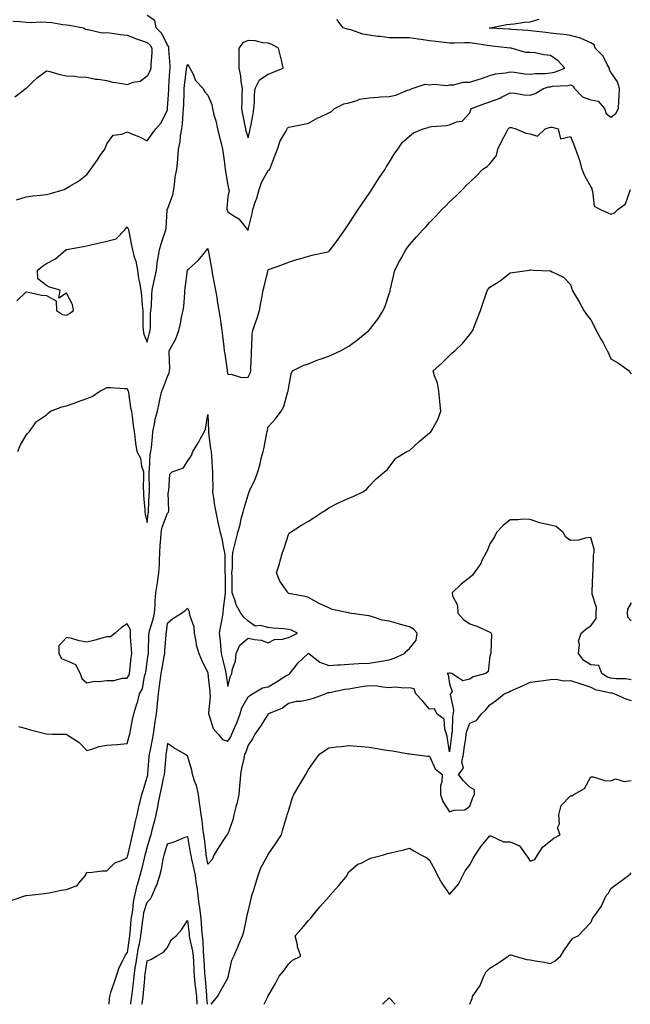
# Model space of a CAD drawing. Units: inches. Extents: x 944723 to 947363, y 7247738 to 7250378.
# Drawn here: x 945905 to 946208, y 7247738 to 7248226 of the extents above; entities that cross this region are included whole.
import ezdxf

# ---------------------------------------------------------------- set-up
doc = ezdxf.new("R2010")
doc.units = ezdxf.units.IN
doc.header["$MEASUREMENT"] = 0
doc.layers.add('Contour_94477247', color=7, linetype='Continuous', true_color=0x0c5170)

msp = doc.modelspace()

# ---------------------------------------------------------------- linework, layer by layer
at = {"layer": 'Contour_94477247'}
for points in [[(945903.2, 7248136.77, 3218), (945908.05, 7248138.22, 3218), (945911.3, 7248138.67, 3218), (945915.19, 7248139.06, 3218), (945918.05, 7248139.42, 3218), (945920.1, 7248139.87, 3218), (945926.84, 7248141.92, 3218), (945927.65, 7248142.32, 3218), (945928.05, 7248142.53, 3218), (945929.62, 7248143.49, 3218), (945934.01, 7248145.96, 3218), (945938.05, 7248149.21, 3218), (945939.21, 7248150.76, 3218), (945940.07, 7248151.92, 3218), (945943.37, 7248156.6, 3218), (945944.76, 7248158.63, 3218), (945947.01, 7248161.92, 3218), (945947.32, 7248162.65, 3218), (945948.05, 7248164.48, 3218), (945951.17, 7248168.8, 3218), (945955.4, 7248169.27, 3218), (945958.05, 7248170.39, 3218), (945960.71, 7248169.26, 3218), (945964.15, 7248168.02, 3218), (945968.05, 7248165.98, 3218), (945970.51, 7248169.46, 3218), (945972.39, 7248171.92, 3218), (945975.04, 7248174.93, 3218), (945978.05, 7248181.34, 3218), (945978.13, 7248181.84, 3218), (945978.14, 7248181.92, 3218), (945978.15, 7248182.02, 3218), (945978.7, 7248191.27, 3218), (945978.73, 7248191.92, 3218), (945978.79, 7248192.66, 3218), (945979.26, 7248200.71, 3218), (945979.38, 7248201.92, 3218), (945979.49, 7248203.36, 3218), (945978.73, 7248211.24, 3218), (945978.81, 7248211.92, 3218), (945978.75, 7248212.62, 3218), (945978.05, 7248213.31, 3218), (945975.27, 7248219.14, 3218), (945972.46, 7248221.92, 3218), (945971.78, 7248225.65, 3218), (945968.05, 7248228.15, 3218)], [(945903.85, 7248011.92, 3216), (945904.97, 7248015, 3216), (945908.05, 7248020.14, 3216), (945908.87, 7248021.1, 3216), (945909.61, 7248021.92, 3216), (945913.17, 7248026.8, 3216), (945918.05, 7248030.17, 3216), (945918.96, 7248031.01, 3216), (945920.1, 7248031.92, 3216), (945925.76, 7248034.21, 3216), (945928.05, 7248034.66, 3216), (945932.32, 7248036.19, 3216), (945933.41, 7248036.56, 3216), (945938.05, 7248038.29, 3216), (945940.77, 7248039.2, 3216), (945944.63, 7248041.92, 3216), (945946.89, 7248043.08, 3216), (945948.05, 7248043.71, 3216), (945949.83, 7248043.7, 3216), (945956.78, 7248043.19, 3216), (945958.05, 7248043.19, 3216), (945958.43, 7248042.3, 3216), (945958.63, 7248041.92, 3216), (945958.77, 7248041.2, 3216), (945959.84, 7248033.71, 3216), (945960.25, 7248031.92, 3216), (945960.61, 7248029.36, 3216), (945961.03, 7248024.9, 3216), (945961.51, 7248021.92, 3216), (945962.08, 7248017.89, 3216), (945962.22, 7248016.09, 3216), (945962.9, 7248011.92, 3216), (945964.75, 7248008.62, 3216), (945965.28, 7248004.69, 3216), (945966.17, 7248001.92, 3216), (945966.26, 7248000.13, 3216), (945966.08, 7247993.89, 3216), (945966.17, 7247991.92, 3216), (945966.27, 7247990.14, 3216), (945966.87, 7247983.1, 3216), (945966.94, 7247981.92, 3216), (945967, 7247980.87, 3216), (945968.05, 7247976.78, 3216), (945968.55, 7247981.42, 3216), (945968.68, 7247981.92, 3216), (945968.69, 7247982.56, 3216), (945969.09, 7247990.88, 3216), (945969.12, 7247991.92, 3216), (945969.11, 7247992.98, 3216), (945968.99, 7248000.98, 3216), (945968.98, 7248001.92, 3216), (945969.16, 7248003.03, 3216), (945969.59, 7248010.38, 3216), (945969.92, 7248011.92, 3216), (945970.14, 7248014.01, 3216), (945970.64, 7248019.33, 3216), (945970.92, 7248021.92, 3216), (945971.74, 7248025.61, 3216), (945972.01, 7248027.96, 3216), (945973.18, 7248031.92, 3216), (945974.01, 7248035.96, 3216), (945974.51, 7248038.38, 3216), (945975.23, 7248041.92, 3216), (945976.06, 7248043.91, 3216), (945978.05, 7248049.11, 3216), (945978.96, 7248051.01, 3216), (945979.18, 7248051.92, 3216), (945979.29, 7248053.16, 3216), (945978.9, 7248061.07, 3216), (945978.99, 7248061.92, 3216), (945979.9, 7248063.77, 3216), (945982.17, 7248067.8, 3216), (945983.68, 7248071.92, 3216), (945984.54, 7248075.43, 3216), (945985.3, 7248079.17, 3216), (945985.93, 7248081.92, 3216), (945986.16, 7248083.81, 3216), (945986.63, 7248090.5, 3216), (945986.79, 7248091.92, 3216), (945986.95, 7248093.02, 3216), (945988.02, 7248101.89, 3216), (945988.02, 7248101.92, 3216), (945988.03, 7248101.94, 3216), (945988.05, 7248102.02, 3216), (945988.83, 7248102.7, 3216), (945993.38, 7248106.59, 3216), (945995.8, 7248109.67, 3216), (945997.64, 7248111.92, 3216), (945997.78, 7248112.19, 3216), (945998.05, 7248112.54, 3216), (945998.17, 7248112.04, 3216), (945998.18, 7248111.92, 3216), (945998.21, 7248111.76, 3216), (945999.83, 7248103.7, 3216), (946000.08, 7248101.92, 3216), (946000.49, 7248099.48, 3216), (946001.32, 7248095.19, 3216), (946001.85, 7248091.92, 3216), (946002.69, 7248087.28, 3216), (946002.82, 7248086.69, 3216), (946003.62, 7248081.92, 3216), (946004.21, 7248078.08, 3216), (946004.55, 7248075.42, 3216), (946005.08, 7248071.92, 3216), (946005.43, 7248069.3, 3216), (946006.03, 7248063.94, 3216), (946006.29, 7248061.92, 3216), (946006.47, 7248060.34, 3216), (946007.69, 7248052.28, 3216), (946007.73, 7248051.92, 3216), (946007.78, 7248051.65, 3216), (946008.05, 7248050.21, 3216), (946009.64, 7248050.33, 3216), (946014.8, 7248048.67, 3216), (946018.05, 7248048.78, 3216), (946019.12, 7248050.85, 3216), (946019.44, 7248051.92, 3216), (946019.48, 7248053.35, 3216), (946019.74, 7248060.23, 3216), (946019.78, 7248061.92, 3216), (946020.02, 7248063.89, 3216), (946020.05, 7248069.92, 3216), (946020.37, 7248071.92, 3216), (946021.61, 7248075.48, 3216), (946022.43, 7248077.54, 3216), (946023.73, 7248081.92, 3216), (946024.34, 7248085.63, 3216), (946025.05, 7248088.92, 3216), (946025.59, 7248091.92, 3216), (946026.13, 7248093.84, 3216), (946028, 7248101.87, 3216), (946028.01, 7248101.92, 3216), (946028.02, 7248101.95, 3216), (946028.05, 7248102.07, 3216), (946028.28, 7248102.15, 3216), (946035.29, 7248104.68, 3216), (946038.05, 7248105.83, 3216), (946042.67, 7248107.3, 3216), (946043.67, 7248107.55, 3216), (946048.05, 7248108.8, 3216), (946050.49, 7248109.48, 3216), (946056.97, 7248110.84, 3216), (946058.05, 7248111.1, 3216), (946058.44, 7248111.53, 3216), (946058.73, 7248111.92, 3216), (946061.09, 7248114.96, 3216), (946062.82, 7248117.15, 3216), (946066.09, 7248121.92, 3216), (946068.05, 7248124.89, 3216), (946070.83, 7248129.14, 3216), (946072.69, 7248131.92, 3216), (946074.85, 7248135.12, 3216), (946078.05, 7248139.86, 3216), (946078.88, 7248141.09, 3216), (946079.45, 7248141.92, 3216), (946081.99, 7248145.86, 3216), (946082.82, 7248147.15, 3216), (946086.08, 7248151.92, 3216), (946086.79, 7248153.18, 3216), (946088.05, 7248155.19, 3216), (946090.57, 7248159.4, 3216), (946092.32, 7248161.92, 3216), (946094.73, 7248165.24, 3216), (946098.05, 7248168.35, 3216), (946100.09, 7248169.88, 3216), (946104.83, 7248171.92, 3216), (946107.39, 7248172.58, 3216), (946108.05, 7248172.89, 3216), (946109.2, 7248173.07, 3216), (946116.34, 7248173.63, 3216), (946118.05, 7248173.97, 3216), (946121.49, 7248175.36, 3216), (946124.27, 7248175.7, 3216), (946128.05, 7248179.88, 3216), (946128.51, 7248181.46, 3216), (946128.83, 7248181.92, 3216), (946135.44, 7248184.53, 3216), (946138.05, 7248185.34, 3216), (946142.85, 7248187.12, 3216), (946143.75, 7248187.62, 3216), (946148.05, 7248189.71, 3216), (946150.43, 7248189.54, 3216), (946154.96, 7248188.83, 3216), (946158.05, 7248188.64, 3216), (946160.53, 7248189.44, 3216), (946164.61, 7248191.92, 3216), (946167.27, 7248192.7, 3216), (946168.05, 7248192.8, 3216), (946169.12, 7248192.99, 3216), (946176.6, 7248193.37, 3216), (946178.05, 7248193.74, 3216), (946179.22, 7248193.09, 3216), (946179.99, 7248191.92, 3216), (946183.85, 7248187.72, 3216), (946188.05, 7248186.27, 3216), (946191.74, 7248185.61, 3216), (946194.76, 7248181.92, 3216), (946195.62, 7248179.49, 3216), (946198.05, 7248177.63, 3216), (946200.39, 7248179.58, 3216), (946201.75, 7248181.92, 3216), (946201.91, 7248185.78, 3216), (946202.1, 7248187.87, 3216), (946202.24, 7248191.92, 3216), (946201.28, 7248195.15, 3216), (946198.05, 7248200.05, 3216), (946197.34, 7248201.21, 3216), (946197.27, 7248201.92, 3216), (946196.16, 7248203.81, 3216), (946194.13, 7248208, 3216), (946190.26, 7248211.92, 3216), (946189.68, 7248213.55, 3216), (946188.05, 7248214.61, 3216), (946183.28, 7248216.69, 3216), (946182.98, 7248216.85, 3216), (946178.05, 7248218.19, 3216), (946174.88, 7248218.75, 3216), (946171.03, 7248218.94, 3216), (946168.05, 7248219.37, 3216), (946165.75, 7248219.62, 3216), (946159.57, 7248220.4, 3216), (946158.05, 7248220.56, 3216), (946156.79, 7248220.66, 3216), (946148.75, 7248221.22, 3216), (946148.05, 7248221.27, 3216), (946147.45, 7248221.32, 3216), (946138.08, 7248221.89, 3216), (946138.05, 7248221.89, 3216), (946138.03, 7248221.9, 3216), (946137.86, 7248221.92, 3216), (946137.98, 7248221.99, 3216), (946138.05, 7248222.01, 3216), (946138.16, 7248222.03, 3216), (946146.38, 7248223.59, 3216), (946148.05, 7248223.84, 3216), (946150.05, 7248223.92, 3216), (946155.16, 7248224.81, 3216), (946158.05, 7248224.9, 3216), (946162.47, 7248226.34, 3216)], [(945901.36, 7248225.23, 3219), (945904.9, 7248225.07, 3219), (945908.05, 7248224.8, 3219), (945910.81, 7248224.68, 3219), (945915.04, 7248224.93, 3219), (945918.05, 7248224.83, 3219), (945920.68, 7248224.55, 3219), (945926.27, 7248223.7, 3219), (945928.05, 7248223.48, 3219), (945929.41, 7248223.28, 3219), (945936.42, 7248221.92, 3219), (945937.45, 7248221.32, 3219), (945938.05, 7248221.18, 3219), (945938.78, 7248221.19, 3219), (945945.71, 7248219.58, 3219), (945948.05, 7248219.61, 3219), (945950.61, 7248219.36, 3219), (945954.78, 7248218.65, 3219), (945958.05, 7248218.39, 3219), (945962.67, 7248216.54, 3219), (945963.75, 7248216.22, 3219), (945968.05, 7248214.72, 3219), (945969.46, 7248213.33, 3219), (945970.28, 7248211.92, 3219), (945970.29, 7248209.68, 3219), (945969.77, 7248203.64, 3219), (945969.78, 7248201.92, 3219), (945969.42, 7248200.55, 3219), (945968.05, 7248198.1, 3219), (945964.51, 7248195.46, 3219), (945961, 7248194.87, 3219), (945958.05, 7248193.77, 3219), (945955.69, 7248194.28, 3219), (945951.09, 7248194.96, 3219), (945948.05, 7248195.76, 3219), (945943.57, 7248196.4, 3219), (945942.46, 7248196.33, 3219), (945938.05, 7248197.37, 3219), (945933.67, 7248197.54, 3219), (945932.09, 7248197.88, 3219), (945928.05, 7248198.1, 3219), (945924.84, 7248198.71, 3219), (945919.87, 7248200.1, 3219), (945918.05, 7248200.5, 3219), (945913.07, 7248196.9, 3219), (945911.38, 7248195.25, 3219), (945908.05, 7248191.99, 3219), (945908.01, 7248191.96, 3219), (945907.95, 7248191.92, 3219), (945902.36, 7248187.61, 3219)], [(945903.37, 7248086.6, 3217), (945908.05, 7248091.1, 3217), (945908.98, 7248090.99, 3217), (945915.67, 7248089.54, 3217), (945918.05, 7248089.32, 3217), (945922.82, 7248086.69, 3217), (945923.03, 7248081.92, 3217), (945926.06, 7248079.93, 3217), (945928.05, 7248079.5, 3217), (945929.59, 7248080.38, 3217), (945931.51, 7248081.92, 3217), (945930.95, 7248084.82, 3217), (945928.05, 7248090.51, 3217), (945924.18, 7248088.05, 3217), (945924.85, 7248091.92, 3217), (945919.53, 7248093.4, 3217), (945918.05, 7248094.29, 3217), (945913.78, 7248097.65, 3217), (945913.7, 7248101.92, 3217), (945916.09, 7248103.88, 3217), (945918.05, 7248105.09, 3217), (945922.51, 7248107.46, 3217), (945927.72, 7248111.92, 3217), (945927.95, 7248112.02, 3217), (945928.05, 7248112.05, 3217), (945928.21, 7248112.08, 3217), (945936.3, 7248113.67, 3217), (945938.05, 7248113.95, 3217), (945940.72, 7248114.59, 3217), (945944.49, 7248115.48, 3217), (945948.05, 7248116.31, 3217), (945952.62, 7248117.35, 3217), (945956.93, 7248121.92, 3217), (945957.48, 7248122.49, 3217), (945958.05, 7248123.33, 3217), (945958.56, 7248122.43, 3217), (945958.73, 7248121.92, 3217), (945958.93, 7248121.04, 3217), (945960.24, 7248114.11, 3217), (945960.76, 7248111.92, 3217), (945961.65, 7248108.32, 3217), (945962.42, 7248106.3, 3217), (945963.18, 7248101.92, 3217), (945963.79, 7248097.66, 3217), (945964.23, 7248095.74, 3217), (945964.88, 7248091.92, 3217), (945965.29, 7248089.16, 3217), (945965.5, 7248084.47, 3217), (945965.81, 7248081.92, 3217), (945965.93, 7248079.8, 3217), (945965.88, 7248074.09, 3217), (945965.99, 7248071.92, 3217), (945966.3, 7248070.17, 3217), (945968.05, 7248066.14, 3217), (945969.18, 7248070.79, 3217), (945969.53, 7248071.92, 3217), (945969.71, 7248073.58, 3217), (945969.67, 7248080.3, 3217), (945969.9, 7248081.92, 3217), (945970.1, 7248083.97, 3217), (945970.31, 7248089.66, 3217), (945970.57, 7248091.92, 3217), (945971.22, 7248095.09, 3217), (945971.82, 7248098.15, 3217), (945972.62, 7248101.92, 3217), (945973.23, 7248106.74, 3217), (945973.35, 7248107.22, 3217), (945974.1, 7248111.92, 3217), (945974.97, 7248115, 3217), (945977, 7248120.87, 3217), (945977.33, 7248121.92, 3217), (945977.41, 7248122.56, 3217), (945977.91, 7248131.78, 3217), (945977.92, 7248131.92, 3217), (945977.97, 7248132, 3217), (945978.05, 7248132.09, 3217), (945980.69, 7248139.28, 3217), (945981.19, 7248141.92, 3217), (945981.78, 7248145.65, 3217), (945981.96, 7248148.01, 3217), (945982.69, 7248151.92, 3217), (945983.2, 7248156.77, 3217), (945983.2, 7248157.07, 3217), (945983.61, 7248161.92, 3217), (945984.32, 7248165.65, 3217), (945984.61, 7248168.48, 3217), (945985.18, 7248171.92, 3217), (945985.49, 7248174.48, 3217), (945985.83, 7248179.7, 3217), (945986.08, 7248181.92, 3217), (945986.17, 7248183.8, 3217), (945986.36, 7248190.23, 3217), (945986.43, 7248191.92, 3217), (945986.57, 7248193.4, 3217), (945987.55, 7248201.42, 3217), (945987.6, 7248201.92, 3217), (945987.63, 7248202.34, 3217), (945988.05, 7248203.82, 3217), (945988.83, 7248202.7, 3217), (945989.23, 7248201.92, 3217), (945990.65, 7248199.32, 3217), (945992.08, 7248195.95, 3217), (945995.84, 7248191.92, 3217), (945996.48, 7248190.35, 3217), (945998.05, 7248188.62, 3217), (946000.15, 7248184.02, 3217), (946000.36, 7248181.92, 3217), (946001.17, 7248178.8, 3217), (946002.04, 7248175.91, 3217), (946002.96, 7248171.92, 3217), (946003.92, 7248167.79, 3217), (946004.51, 7248165.46, 3217), (946005.36, 7248161.92, 3217), (946005.76, 7248159.63, 3217), (946006.47, 7248153.5, 3217), (946006.71, 7248151.92, 3217), (946006.95, 7248150.82, 3217), (946008.05, 7248143.93, 3217), (946008.4, 7248142.27, 3217), (946008.49, 7248141.92, 3217), (946008.62, 7248141.35, 3217), (946008.05, 7248138.34, 3217), (946007.6, 7248132.37, 3217), (946007.62, 7248131.92, 3217), (946007.7, 7248131.57, 3217), (946008.05, 7248130.8, 3217), (946011.46, 7248128.51, 3217), (946013.49, 7248127.36, 3217), (946016.72, 7248123.25, 3217), (946017.84, 7248121.92, 3217), (946017.89, 7248121.76, 3217), (946018.05, 7248121.46, 3217), (946018.13, 7248121.84, 3217), (946018.14, 7248121.92, 3217), (946018.17, 7248122.04, 3217), (946020.07, 7248129.9, 3217), (946020.5, 7248131.92, 3217), (946021.64, 7248135.51, 3217), (946022.38, 7248137.59, 3217), (946023.6, 7248141.92, 3217), (946024.69, 7248145.28, 3217), (946028.05, 7248151.23, 3217), (946028.5, 7248151.47, 3217), (946028.93, 7248151.92, 3217), (946029.44, 7248153.31, 3217), (946031.42, 7248158.55, 3217), (946032.6, 7248161.92, 3217), (946033.92, 7248166.05, 3217), (946036.76, 7248170.63, 3217), (946037.42, 7248171.92, 3217), (946037.67, 7248172.3, 3217), (946038.05, 7248172.77, 3217), (946039.08, 7248172.95, 3217), (946045.68, 7248174.29, 3217), (946048.05, 7248174.67, 3217), (946052.63, 7248177.34, 3217), (946054.04, 7248177.91, 3217), (946058.05, 7248179.77, 3217), (946059.41, 7248180.56, 3217), (946060.96, 7248181.92, 3217), (946065.63, 7248184.34, 3217), (946068.05, 7248184.88, 3217), (946072.1, 7248185.97, 3217), (946073.38, 7248186.59, 3217), (946078.05, 7248187.29, 3217), (946082.37, 7248187.6, 3217), (946083.83, 7248187.7, 3217), (946088.05, 7248188, 3217), (946091.38, 7248188.59, 3217), (946097.17, 7248191.04, 3217), (946098.05, 7248191.28, 3217), (946098.48, 7248191.49, 3217), (946099.52, 7248191.92, 3217), (946105.97, 7248194, 3217), (946108.05, 7248193.78, 3217), (946110.21, 7248194.08, 3217), (946116.6, 7248193.37, 3217), (946118.05, 7248193.74, 3217), (946119.9, 7248193.77, 3217), (946124.91, 7248195.06, 3217), (946128.05, 7248195.09, 3217), (946132.65, 7248196.52, 3217), (946133.27, 7248196.7, 3217), (946138.05, 7248198.31, 3217), (946140.76, 7248199.21, 3217), (946145.78, 7248199.65, 3217), (946148.05, 7248200.18, 3217), (946150.02, 7248199.95, 3217), (946155.36, 7248199.23, 3217), (946158.05, 7248198.93, 3217), (946160.61, 7248199.36, 3217), (946165.44, 7248199.31, 3217), (946168.05, 7248199.63, 3217), (946169.98, 7248199.99, 3217), (946175.18, 7248201.92, 3217), (946171.83, 7248205.7, 3217), (946168.05, 7248208.34, 3217), (946164.76, 7248208.63, 3217), (946160.39, 7248209.58, 3217), (946158.05, 7248209.83, 3217), (946155.82, 7248209.69, 3217), (946148.54, 7248211.92, 3217), (946148.09, 7248211.96, 3217), (946148.05, 7248211.96, 3217), (946148, 7248211.97, 3217), (946139.05, 7248212.92, 3217), (946138.05, 7248213, 3217), (946136.79, 7248213.18, 3217), (946130.29, 7248214.16, 3217), (946128.05, 7248214.48, 3217), (946125.45, 7248214.52, 3217), (946120.44, 7248214.31, 3217), (946118.05, 7248214.34, 3217), (946115.34, 7248214.63, 3217), (946111.27, 7248215.14, 3217), (946108.05, 7248215.46, 3217), (946103.85, 7248216.12, 3217), (946102.5, 7248216.37, 3217), (946098.05, 7248217.03, 3217), (946093.15, 7248217.02, 3217), (946092.92, 7248217.05, 3217), (946088.05, 7248217.04, 3217), (946083.76, 7248217.63, 3217), (946082.22, 7248217.75, 3217), (946078.05, 7248218.28, 3217), (946075.02, 7248218.89, 3217), (946069, 7248220.97, 3217), (946068.05, 7248221.22, 3217), (946067.41, 7248221.28, 3217), (946065.25, 7248221.92, 3217), (946062.17, 7248226.04, 3217)], [(945904.3, 7247875.67, 3215), (945908.05, 7247874.7, 3215), (945910.19, 7247874.06, 3215), (945917.92, 7247872.05, 3215), (945918.05, 7247872.02, 3215), (945918.12, 7247871.99, 3215), (945921.17, 7247871.92, 3215), (945927.94, 7247871.81, 3215), (945928.05, 7247871.82, 3215), (945928.37, 7247871.6, 3215), (945934.07, 7247867.94, 3215), (945938.05, 7247863.8, 3215), (945940.57, 7247864.44, 3215), (945944.24, 7247865.73, 3215), (945948.05, 7247866.45, 3215), (945952.96, 7247866.83, 3215), (945953.14, 7247866.83, 3215), (945958.05, 7247867.29, 3215), (945959.08, 7247870.89, 3215), (945959.44, 7247871.92, 3215), (945959.82, 7247873.69, 3215), (945960.81, 7247879.16, 3215), (945961.48, 7247881.92, 3215), (945962.98, 7247886.85, 3215), (945963.02, 7247886.95, 3215), (945964.3, 7247891.92, 3215), (945965.69, 7247894.28, 3215), (945966.77, 7247900.64, 3215), (945967.21, 7247901.92, 3215), (945967.3, 7247902.67, 3215), (945968.05, 7247907.78, 3215), (945968.57, 7247911.4, 3215), (945968.66, 7247911.92, 3215), (945968.69, 7247912.56, 3215), (945968.91, 7247921.06, 3215), (945968.95, 7247921.92, 3215), (945969.23, 7247923.1, 3215), (945971.08, 7247928.89, 3215), (945971.65, 7247931.92, 3215), (945971.95, 7247935.82, 3215), (945972.05, 7247937.92, 3215), (945972.38, 7247941.92, 3215), (945973.14, 7247946.83, 3215), (945973.17, 7247947.04, 3215), (945973.89, 7247951.92, 3215), (945974.09, 7247955.88, 3215), (945974.12, 7247957.99, 3215), (945974.31, 7247961.92, 3215), (945974.48, 7247965.49, 3215), (945974.81, 7247968.68, 3215), (945974.98, 7247971.92, 3215), (945975.51, 7247974.46, 3215), (945978.05, 7247981.49, 3215), (945978.36, 7247981.61, 3215), (945978.63, 7247981.92, 3215), (945978.75, 7247982.62, 3215), (945978.44, 7247991.53, 3215), (945978.56, 7247991.92, 3215), (945978.84, 7247992.71, 3215), (945979.27, 7248000.7, 3215), (945980.45, 7248001.92, 3215), (945986.1, 7248003.87, 3215), (945988.05, 7248007.18, 3215), (945990, 7248009.97, 3215), (945990.73, 7248011.92, 3215), (945993.49, 7248016.48, 3215), (945994.5, 7248018.37, 3215), (945996.47, 7248021.92, 3215), (945996.91, 7248023.06, 3215), (945998.05, 7248030.41, 3215), (945998.42, 7248022.29, 3215), (945998.44, 7248021.92, 3215), (945998.5, 7248021.47, 3215), (945999.52, 7248013.39, 3215), (945999.72, 7248011.92, 3215), (945999.94, 7248010.03, 3215), (946000.2, 7248004.07, 3215), (946000.5, 7248001.92, 3215), (946000.47, 7247999.5, 3215), (946000.53, 7247994.4, 3215), (946000.5, 7247991.92, 3215), (946000.98, 7247988.99, 3215), (946001.44, 7247985.31, 3215), (946002.05, 7247981.92, 3215), (946003.06, 7247976.93, 3215), (946003.06, 7247976.91, 3215), (946004.21, 7247971.92, 3215), (946005.06, 7247968.93, 3215), (946005.9, 7247964.07, 3215), (946006.41, 7247961.92, 3215), (946006.53, 7247960.4, 3215), (946006.52, 7247953.45, 3215), (946006.61, 7247951.92, 3215), (946006.68, 7247950.55, 3215), (946006.67, 7247943.3, 3215), (946006.73, 7247941.92, 3215), (946006.62, 7247940.49, 3215), (946005.78, 7247934.19, 3215), (946005.64, 7247931.92, 3215), (946005.08, 7247928.95, 3215), (946004.35, 7247925.62, 3215), (946003.71, 7247921.92, 3215), (946004.25, 7247918.12, 3215), (946004.33, 7247915.64, 3215), (946004.77, 7247911.92, 3215), (946005.33, 7247909.2, 3215), (946006.83, 7247903.14, 3215), (946007.1, 7247901.92, 3215), (946007.2, 7247901.07, 3215), (946008.05, 7247895.53, 3215), (946009.28, 7247900.69, 3215), (946010.03, 7247901.92, 3215), (946010.42, 7247904.29, 3215), (946011.9, 7247908.07, 3215), (946012.25, 7247911.92, 3215), (946013.91, 7247916.06, 3215), (946018.05, 7247919.52, 3215), (946021.22, 7247918.75, 3215), (946024.57, 7247918.44, 3215), (946028.05, 7247917.18, 3215), (946031.24, 7247918.73, 3215), (946035.1, 7247918.97, 3215), (946038.05, 7247919.76, 3215), (946039.55, 7247920.42, 3215), (946042.57, 7247921.92, 3215), (946039.58, 7247923.45, 3215), (946038.05, 7247923.85, 3215), (946035.83, 7247924.14, 3215), (946030.51, 7247924.38, 3215), (946028.05, 7247924.76, 3215), (946024.26, 7247925.71, 3215), (946021.57, 7247925.44, 3215), (946018.05, 7247927.86, 3215), (946016.04, 7247929.91, 3215), (946014.55, 7247931.92, 3215), (946012.14, 7247936.01, 3215), (946011.47, 7247938.5, 3215), (946010.13, 7247941.92, 3215), (946010.12, 7247943.99, 3215), (946010.11, 7247949.86, 3215), (946010.09, 7247951.92, 3215), (946010.3, 7247954.17, 3215), (946010.29, 7247959.68, 3215), (946010.54, 7247961.92, 3215), (946011.36, 7247965.23, 3215), (946012.02, 7247967.95, 3215), (946013.01, 7247971.92, 3215), (946014.18, 7247975.79, 3215), (946014.72, 7247978.59, 3215), (946015.57, 7247981.92, 3215), (946016.13, 7247983.84, 3215), (946018.05, 7247990.49, 3215), (946018.4, 7247991.57, 3215), (946018.6, 7247991.92, 3215), (946018.99, 7247992.86, 3215), (946021.61, 7247998.36, 3215), (946022.84, 7248001.92, 3215), (946024.04, 7248005.93, 3215), (946024.57, 7248008.44, 3215), (946025.48, 7248011.92, 3215), (946026.06, 7248013.91, 3215), (946027.38, 7248021.25, 3215), (946027.54, 7248021.92, 3215), (946027.63, 7248022.34, 3215), (946028.05, 7248024.26, 3215), (946031.74, 7248028.23, 3215), (946034.45, 7248031.92, 3215), (946035.73, 7248034.24, 3215), (946037.87, 7248041.74, 3215), (946037.94, 7248041.92, 3215), (946037.96, 7248042.01, 3215), (946038.05, 7248043.03, 3215), (946039.42, 7248050.55, 3215), (946040.1, 7248051.92, 3215), (946045.36, 7248054.61, 3215), (946048.05, 7248055.45, 3215), (946052.62, 7248057.35, 3215), (946053.85, 7248057.72, 3215), (946058.05, 7248059.19, 3215), (946059.92, 7248060.05, 3215), (946063.93, 7248061.92, 3215), (946066.59, 7248063.38, 3215), (946068.05, 7248064.21, 3215), (946072.48, 7248067.49, 3215), (946077.9, 7248071.92, 3215), (946078.05, 7248072.09, 3215), (946082.37, 7248077.6, 3215), (946085.15, 7248081.92, 3215), (946086, 7248083.97, 3215), (946088.05, 7248090.17, 3215), (946088.48, 7248091.49, 3215), (946088.59, 7248091.92, 3215), (946088.73, 7248092.6, 3215), (946090.3, 7248099.67, 3215), (946090.8, 7248101.92, 3215), (946093.37, 7248106.6, 3215), (946094.17, 7248108.04, 3215), (946096.3, 7248111.92, 3215), (946097.03, 7248112.94, 3215), (946098.05, 7248114.44, 3215), (946101.59, 7248118.38, 3215), (946104.8, 7248121.92, 3215), (946106.38, 7248123.59, 3215), (946108.05, 7248125.48, 3215), (946111.27, 7248128.7, 3215), (946114.24, 7248131.92, 3215), (946116.16, 7248133.81, 3215), (946118.05, 7248135.68, 3215), (946121.29, 7248138.68, 3215), (946124.37, 7248141.92, 3215), (946126.22, 7248143.75, 3215), (946128.05, 7248145.55, 3215), (946131.36, 7248148.61, 3215), (946134.53, 7248151.92, 3215), (946136.73, 7248153.24, 3215), (946138.05, 7248154.6, 3215), (946141.31, 7248158.66, 3215), (946141.88, 7248161.92, 3215), (946143.99, 7248165.98, 3215), (946146.11, 7248169.98, 3215), (946147.13, 7248171.92, 3215), (946147.6, 7248172.37, 3215), (946148.05, 7248172.63, 3215), (946148.68, 7248172.55, 3215), (946150.82, 7248171.92, 3215), (946155.82, 7248169.69, 3215), (946158.05, 7248169.41, 3215), (946161.62, 7248168.35, 3215), (946165.37, 7248171.92, 3215), (946167.38, 7248172.59, 3215), (946168.05, 7248172.79, 3215), (946168.82, 7248172.69, 3215), (946171.78, 7248171.92, 3215), (946173.07, 7248166.94, 3215), (946178.05, 7248168.15, 3215), (946179.86, 7248163.73, 3215), (946180.48, 7248161.92, 3215), (946181.71, 7248158.26, 3215), (946182.5, 7248156.37, 3215), (946183.67, 7248151.92, 3215), (946184.92, 7248148.79, 3215), (946188.05, 7248143.18, 3215), (946188.54, 7248142.41, 3215), (946188.56, 7248141.92, 3215), (946188.96, 7248141.01, 3215), (946189.79, 7248133.66, 3215), (946192.81, 7248131.92, 3215), (946196.45, 7248130.32, 3215), (946198.05, 7248129.58, 3215), (946199.75, 7248130.22, 3215), (946201.52, 7248131.92, 3215), (946205.27, 7248134.7, 3215), (946207.5, 7248141.37, 3215), (946207.8, 7248141.92, 3215)], [(945900.54, 7247789.43, 3214), (945907.82, 7247791.92, 3214), (945908, 7247791.97, 3214), (945908.05, 7247791.98, 3214), (945908.12, 7247791.99, 3214), (945917.06, 7247792.91, 3214), (945918.05, 7247793.08, 3214), (945919.38, 7247793.25, 3214), (945925.39, 7247794.58, 3214), (945928.05, 7247794.84, 3214), (945932.84, 7247796.71, 3214), (945933.24, 7247796.73, 3214), (945934.18, 7247798.05, 3214), (945937.48, 7247801.92, 3214), (945937.64, 7247802.33, 3214), (945938.05, 7247803.42, 3214), (945939.46, 7247803.33, 3214), (945945.77, 7247804.2, 3214), (945948.05, 7247804.09, 3214), (945951.93, 7247808.04, 3214), (945955.33, 7247809.2, 3214), (945958.05, 7247810.57, 3214), (945958.34, 7247811.63, 3214), (945958.42, 7247811.92, 3214), (945958.55, 7247812.42, 3214), (945960.25, 7247819.72, 3214), (945960.82, 7247821.92, 3214), (945961.61, 7247825.48, 3214), (945962.04, 7247827.93, 3214), (945963.03, 7247831.92, 3214), (945963.96, 7247836.01, 3214), (945964.61, 7247838.48, 3214), (945965.44, 7247841.92, 3214), (945966.08, 7247843.89, 3214), (945968.05, 7247850.56, 3214), (945968.3, 7247851.67, 3214), (945968.36, 7247851.92, 3214), (945968.39, 7247852.26, 3214), (945969.09, 7247860.88, 3214), (945969.19, 7247861.92, 3214), (945969.44, 7247863.31, 3214), (945970.69, 7247869.28, 3214), (945971.13, 7247871.92, 3214), (945971.66, 7247875.53, 3214), (945972, 7247877.97, 3214), (945972.59, 7247881.92, 3214), (945973.13, 7247886.84, 3214), (945973.16, 7247887.03, 3214), (945973.69, 7247891.92, 3214), (945974.2, 7247895.77, 3214), (945974.53, 7247898.4, 3214), (945974.99, 7247901.92, 3214), (945975.41, 7247904.56, 3214), (945976.48, 7247910.35, 3214), (945976.74, 7247911.92, 3214), (945976.8, 7247913.17, 3214), (945977.42, 7247921.3, 3214), (945977.45, 7247921.92, 3214), (945977.57, 7247922.4, 3214), (945978.05, 7247926.87, 3214), (945980.76, 7247929.21, 3214), (945985.13, 7247931.92, 3214), (945986.8, 7247933.17, 3214), (945988.05, 7247934.35, 3214), (945988.78, 7247932.65, 3214), (945988.91, 7247931.92, 3214), (945988.99, 7247930.98, 3214), (945991.17, 7247925.05, 3214), (945991.31, 7247921.92, 3214), (945992.19, 7247917.78, 3214), (945992.29, 7247916.16, 3214), (945993.61, 7247911.92, 3214), (945994.92, 7247908.79, 3214), (945998.05, 7247902.31, 3214), (945998.11, 7247901.98, 3214), (945998.12, 7247901.92, 3214), (945998.13, 7247901.84, 3214), (945999.03, 7247892.9, 3214), (945999.15, 7247891.92, 3214), (945999.21, 7247890.76, 3214), (945998.45, 7247882.32, 3214), (945998.48, 7247881.92, 3214), (945998.85, 7247881.12, 3214), (946000.84, 7247874.71, 3214), (946003.18, 7247871.92, 3214), (946005.44, 7247869.31, 3214), (946008.05, 7247868.41, 3214), (946009.45, 7247870.52, 3214), (946010.02, 7247871.92, 3214), (946011.47, 7247875.34, 3214), (946012.47, 7247877.5, 3214), (946014.09, 7247881.92, 3214), (946015.03, 7247884.94, 3214), (946018.05, 7247890.39, 3214), (946018.9, 7247891.07, 3214), (946020.22, 7247891.92, 3214), (946025.18, 7247894.79, 3214), (946028.05, 7247895.39, 3214), (946032.22, 7247897.75, 3214), (946036.88, 7247900.75, 3214), (946038.05, 7247901.48, 3214), (946038.39, 7247901.58, 3214), (946038.84, 7247901.92, 3214), (946041.46, 7247905.33, 3214), (946042.81, 7247907.16, 3214), (946047.92, 7247911.92, 3214), (946048.01, 7247911.96, 3214), (946048.05, 7247911.97, 3214), (946048.1, 7247911.97, 3214), (946048.14, 7247911.92, 3214), (946053.65, 7247907.52, 3214), (946058.05, 7247905.94, 3214), (946062.41, 7247906.28, 3214), (946063.73, 7247906.24, 3214), (946068.05, 7247906.66, 3214), (946073.04, 7247906.93, 3214), (946073.06, 7247906.93, 3214), (946078.05, 7247907.14, 3214), (946082.26, 7247907.71, 3214), (946084.22, 7247908.09, 3214), (946088.05, 7247908.66, 3214), (946090.49, 7247909.48, 3214), (946095.69, 7247911.92, 3214), (946096.77, 7247913.2, 3214), (946098.05, 7247914.33, 3214), (946101.46, 7247918.51, 3214), (946102, 7247921.92, 3214), (946100.13, 7247924, 3214), (946098.05, 7247925.05, 3214), (946093.65, 7247926.32, 3214), (946092.73, 7247926.6, 3214), (946088.05, 7247927.92, 3214), (946084.52, 7247928.39, 3214), (946079.85, 7247930.12, 3214), (946078.05, 7247930.49, 3214), (946076.8, 7247930.67, 3214), (946068.4, 7247931.92, 3214), (946068.12, 7247931.99, 3214), (946068.05, 7247932, 3214), (946067.93, 7247932.04, 3214), (946059.85, 7247933.72, 3214), (946058.05, 7247934.51, 3214), (946053.31, 7247936.66, 3214), (946052.93, 7247936.8, 3214), (946048.05, 7247939.62, 3214), (946046.33, 7247940.2, 3214), (946038.29, 7247941.68, 3214), (946038.05, 7247941.74, 3214), (946037.95, 7247941.82, 3214), (946037.8, 7247941.92, 3214), (946037.41, 7247942.56, 3214), (946033.87, 7247947.74, 3214), (946032.15, 7247951.92, 3214), (946033.62, 7247956.35, 3214), (946034.01, 7247957.88, 3214), (946035.21, 7247961.92, 3214), (946035.91, 7247964.06, 3214), (946038.05, 7247970.87, 3214), (946038.46, 7247971.51, 3214), (946038.91, 7247971.92, 3214), (946044.51, 7247975.46, 3214), (946048.05, 7247977.41, 3214), (946050.77, 7247979.2, 3214), (946054.76, 7247981.92, 3214), (946056.85, 7247983.12, 3214), (946058.05, 7247984, 3214), (946062.28, 7247986.15, 3214), (946063.29, 7247986.68, 3214), (946068.05, 7247988.94, 3214), (946070.2, 7247989.77, 3214), (946074.94, 7247991.92, 3214), (946076.85, 7247993.12, 3214), (946078.05, 7247994.89, 3214), (946081.52, 7247998.45, 3214), (946085.66, 7248001.92, 3214), (946087.08, 7248002.89, 3214), (946088.05, 7248004.28, 3214), (946091.31, 7248008.66, 3214), (946096.87, 7248011.92, 3214), (946097.7, 7248012.27, 3214), (946098.05, 7248012.46, 3214), (946102.95, 7248017.02, 3214), (946103.98, 7248017.85, 3214), (946108.05, 7248021.21, 3214), (946108.53, 7248021.44, 3214), (946108.95, 7248021.92, 3214), (946109.83, 7248023.7, 3214), (946112.15, 7248027.82, 3214), (946113.68, 7248031.92, 3214), (946113.15, 7248036.82, 3214), (946113.12, 7248036.99, 3214), (946112.71, 7248041.92, 3214), (946112, 7248045.87, 3214), (946110.45, 7248049.52, 3214), (946109.81, 7248051.92, 3214), (946114.12, 7248055.85, 3214), (946118.05, 7248059.63, 3214), (946119.17, 7248060.8, 3214), (946120.54, 7248061.92, 3214), (946124.44, 7248065.53, 3214), (946128.05, 7248070.06, 3214), (946128.87, 7248071.1, 3214), (946129.51, 7248071.92, 3214), (946130.44, 7248074.31, 3214), (946131.88, 7248078.09, 3214), (946133.37, 7248081.92, 3214), (946134.57, 7248085.4, 3214), (946136.21, 7248090.08, 3214), (946136.85, 7248091.92, 3214), (946137.34, 7248092.63, 3214), (946138.05, 7248093.41, 3214), (946142.19, 7248096.06, 3214), (946143.26, 7248096.71, 3214), (946148.05, 7248100.57, 3214), (946149.25, 7248100.72, 3214), (946157.59, 7248101.92, 3214), (946158.01, 7248101.96, 3214), (946158.05, 7248101.97, 3214), (946158.11, 7248101.98, 3214), (946159.63, 7248101.92, 3214), (946167.71, 7248101.58, 3214), (946168.05, 7248101.57, 3214), (946168.9, 7248101.07, 3214), (946174.52, 7248098.39, 3214), (946178.05, 7248094.76, 3214), (946178.71, 7248092.58, 3214), (946178.85, 7248091.92, 3214), (946179.95, 7248090.02, 3214), (946182.26, 7248086.13, 3214), (946184.6, 7248081.92, 3214), (946185.99, 7248079.86, 3214), (946188.05, 7248077.17, 3214), (946189.9, 7248073.77, 3214), (946190.77, 7248071.92, 3214), (946193.38, 7248067.25, 3214), (946194.11, 7248065.86, 3214), (946196.22, 7248061.92, 3214), (946196.81, 7248060.68, 3214), (946198.05, 7248057.93, 3214), (946201.86, 7248055.73, 3214), (946207, 7248051.92, 3214), (946207.4, 7248051.27, 3214), (946208.05, 7248050.44, 3214)], [(946208.05, 7247898.84, 3213), (946205.41, 7247899.28, 3213), (946200.67, 7247899.3, 3213), (946198.05, 7247899.63, 3213), (946196.34, 7247900.21, 3213), (946193.51, 7247901.92, 3213), (946191.98, 7247905.85, 3213), (946188.05, 7247906.31, 3213), (946184.59, 7247908.46, 3213), (946181.93, 7247911.92, 3213), (946182.45, 7247916.32, 3213), (946181.96, 7247918.01, 3213), (946183.22, 7247921.92, 3213), (946185.82, 7247924.15, 3213), (946188.05, 7247925.56, 3213), (946190.74, 7247929.23, 3213), (946190.76, 7247931.92, 3213), (946190.83, 7247934.7, 3213), (946188.65, 7247941.32, 3213), (946188.68, 7247941.92, 3213), (946188.75, 7247942.62, 3213), (946188.97, 7247951, 3213), (946189.08, 7247951.92, 3213), (946189.29, 7247953.16, 3213), (946189.42, 7247960.55, 3213), (946189.76, 7247961.92, 3213), (946189.7, 7247963.57, 3213), (946188.05, 7247969.35, 3213), (946185.24, 7247969.11, 3213), (946181.87, 7247968.1, 3213), (946178.05, 7247967.88, 3213), (946175.72, 7247969.59, 3213), (946174.32, 7247971.92, 3213), (946170.93, 7247974.8, 3213), (946168.05, 7247975.42, 3213), (946163.43, 7247976.54, 3213), (946162.74, 7247976.61, 3213), (946158.05, 7247978.3, 3213), (946154.51, 7247978.38, 3213), (946151.91, 7247978.06, 3213), (946148.05, 7247978.14, 3213), (946144.65, 7247975.32, 3213), (946141.33, 7247971.92, 3213), (946140.31, 7247969.66, 3213), (946138.05, 7247966.16, 3213), (946136.84, 7247963.13, 3213), (946136.14, 7247961.92, 3213), (946134.05, 7247957.92, 3213), (946133.43, 7247956.54, 3213), (946130.16, 7247951.92, 3213), (946129.31, 7247950.66, 3213), (946128.05, 7247949.54, 3213), (946123.72, 7247946.25, 3213), (946119.25, 7247941.92, 3213), (946119.45, 7247940.52, 3213), (946121.93, 7247935.8, 3213), (946122.15, 7247931.92, 3213), (946124.91, 7247928.78, 3213), (946128.05, 7247926.5, 3213), (946131.6, 7247925.47, 3213), (946137.24, 7247922.73, 3213), (946138.05, 7247922.42, 3213), (946138.36, 7247922.23, 3213), (946138.67, 7247921.92, 3213), (946138.72, 7247921.25, 3213), (946138.41, 7247912.28, 3213), (946138.45, 7247911.92, 3213), (946138.23, 7247911.74, 3213), (946138.05, 7247910.57, 3213), (946137.09, 7247902.88, 3213), (946135.99, 7247901.92, 3213), (946129.72, 7247900.25, 3213), (946128.05, 7247899.19, 3213), (946124.51, 7247898.38, 3213), (946119.16, 7247901.92, 3213), (946118.24, 7247902.11, 3213), (946118.05, 7247902.07, 3213), (946117.88, 7247902.09, 3213), (946116.87, 7247901.92, 3213), (946117.37, 7247901.24, 3213), (946118.05, 7247896.92, 3213), (946119.21, 7247893.08, 3213), (946118.5, 7247891.92, 3213), (946118.37, 7247891.6, 3213), (946120.02, 7247883.89, 3213), (946119.71, 7247881.92, 3213), (946119.38, 7247880.59, 3213), (946119.21, 7247873.08, 3213), (946119.01, 7247871.92, 3213), (946118.9, 7247871.07, 3213), (946118.05, 7247863.14, 3213), (946116.81, 7247870.68, 3213), (946116.55, 7247871.92, 3213), (946115.6, 7247874.37, 3213), (946115.38, 7247879.25, 3213), (946111.76, 7247881.92, 3213), (946110.52, 7247884.39, 3213), (946108.05, 7247884.29, 3213), (946104.55, 7247888.42, 3213), (946101.25, 7247891.92, 3213), (946100.44, 7247894.31, 3213), (946098.05, 7247894.9, 3213), (946095.35, 7247894.62, 3213), (946091.26, 7247895.13, 3213), (946088.05, 7247894.9, 3213), (946084.84, 7247895.13, 3213), (946081.87, 7247895.74, 3213), (946078.05, 7247895.93, 3213), (946074.57, 7247895.4, 3213), (946070.75, 7247894.62, 3213), (946068.05, 7247894.16, 3213), (946065.98, 7247893.99, 3213), (946058.53, 7247892.4, 3213), (946058.05, 7247892.35, 3213), (946057.66, 7247892.31, 3213), (946056.62, 7247891.92, 3213), (946050.39, 7247889.58, 3213), (946048.05, 7247888.83, 3213), (946044.28, 7247888.15, 3213), (946041.95, 7247888.02, 3213), (946038.05, 7247887.06, 3213), (946035.23, 7247884.74, 3213), (946028.16, 7247882.03, 3213), (946028.05, 7247881.97, 3213), (946027.98, 7247881.92, 3213), (946027.85, 7247881.72, 3213), (946024.19, 7247875.78, 3213), (946021.35, 7247871.92, 3213), (946020.35, 7247869.62, 3213), (946018.05, 7247866.44, 3213), (946017, 7247862.97, 3213), (946016.38, 7247861.92, 3213), (946015.97, 7247859.84, 3213), (946014.86, 7247855.11, 3213), (946014.28, 7247851.92, 3213), (946013.95, 7247847.82, 3213), (946013.75, 7247846.22, 3213), (946013.42, 7247841.92, 3213), (946012.58, 7247837.39, 3213), (946011.98, 7247835.85, 3213), (946010.95, 7247831.92, 3213), (946010.5, 7247829.47, 3213), (946008.05, 7247822.53, 3213), (946007.76, 7247822.21, 3213), (946007.57, 7247821.92, 3213), (946006.59, 7247820.46, 3213), (946003.69, 7247816.28, 3213), (946001.17, 7247811.92, 3213), (946000.27, 7247809.7, 3213), (945998.05, 7247807.5, 3213), (945997.48, 7247811.35, 3213), (945997.37, 7247811.92, 3213), (945997.26, 7247812.71, 3213), (945996.39, 7247820.26, 3213), (945996.14, 7247821.92, 3213), (945995.78, 7247824.19, 3213), (945995.29, 7247829.16, 3213), (945994.79, 7247831.92, 3213), (945994.3, 7247835.67, 3213), (945993.99, 7247837.86, 3213), (945993.49, 7247841.92, 3213), (945992.56, 7247846.43, 3213), (945991.7, 7247848.27, 3213), (945990.54, 7247851.92, 3213), (945990.11, 7247853.98, 3213), (945988.05, 7247861.15, 3213), (945987.48, 7247861.35, 3213), (945986.69, 7247861.92, 3213), (945981.22, 7247865.09, 3213), (945978.05, 7247867.28, 3213), (945977.41, 7247862.56, 3213), (945977.29, 7247861.92, 3213), (945977.22, 7247861.09, 3213), (945976.55, 7247853.42, 3213), (945976.42, 7247851.92, 3213), (945975.98, 7247849.85, 3213), (945975.03, 7247844.94, 3213), (945974.37, 7247841.92, 3213), (945973.39, 7247837.26, 3213), (945973.27, 7247836.7, 3213), (945972.26, 7247831.92, 3213), (945971.52, 7247828.45, 3213), (945970.37, 7247824.24, 3213), (945969.83, 7247821.92, 3213), (945969.43, 7247820.54, 3213), (945968.05, 7247816.06, 3213), (945967.14, 7247812.83, 3213), (945966.92, 7247811.92, 3213), (945966.53, 7247810.4, 3213), (945965.17, 7247804.8, 3213), (945964.4, 7247801.92, 3213), (945963, 7247796.97, 3213), (945962.98, 7247796.85, 3213), (945961.82, 7247791.92, 3213), (945961.12, 7247788.85, 3213), (945960.72, 7247784.59, 3213), (945960.23, 7247781.92, 3213), (945960, 7247779.97, 3213), (945959.49, 7247773.36, 3213), (945959.33, 7247771.92, 3213), (945959.13, 7247770.84, 3213), (945958.05, 7247763.72, 3213), (945957.25, 7247762.72, 3213), (945956.93, 7247761.92, 3213), (945956.01, 7247759.88, 3213), (945953.91, 7247756.06, 3213), (945952.61, 7247751.92, 3213), (945951.47, 7247748.5, 3213), (945949.93, 7247743.8, 3213), (945949.31, 7247741.92, 3213), (945949.16, 7247740.81, 3213), (945949.08, 7247738, 3213)], [(946208.05, 7247937.03, 3213), (946206.18, 7247933.79, 3213), (946206.16, 7247931.92, 3213), (946206.19, 7247930.06, 3213), (946208.05, 7247928.14, 3213)], [(945999.7, 7247738, 3212), (946000.73, 7247739.24, 3212), (946002.84, 7247741.92, 3212), (946004.8, 7247745.17, 3212), (946008.05, 7247750.97, 3212), (946008.25, 7247751.72, 3212), (946008.29, 7247751.92, 3212), (946008.42, 7247752.29, 3212), (946010.04, 7247759.93, 3212), (946011.09, 7247761.92, 3212), (946013.2, 7247766.77, 3212), (946013.4, 7247767.27, 3212), (946015.39, 7247771.92, 3212), (946015.98, 7247773.99, 3212), (946017.39, 7247781.26, 3212), (946017.55, 7247781.92, 3212), (946017.67, 7247782.3, 3212), (946018.05, 7247783.92, 3212), (946019.63, 7247790.34, 3212), (946020.02, 7247791.92, 3212), (946020.93, 7247794.8, 3212), (946022, 7247797.97, 3212), (946023.16, 7247801.92, 3212), (946024.37, 7247805.6, 3212), (946027.67, 7247811.54, 3212), (946027.84, 7247811.92, 3212), (946027.92, 7247812.05, 3212), (946028.05, 7247812.22, 3212), (946031.98, 7247817.99, 3212), (946034.66, 7247821.92, 3212), (946035.31, 7247824.66, 3212), (946037.32, 7247831.19, 3212), (946037.51, 7247831.92, 3212), (946037.61, 7247832.36, 3212), (946038.05, 7247833.76, 3212), (946040.01, 7247839.96, 3212), (946040.85, 7247841.92, 3212), (946043.49, 7247846.48, 3212), (946044.72, 7247848.59, 3212), (946046.66, 7247851.92, 3212), (946047.15, 7247852.82, 3212), (946048.05, 7247854.42, 3212), (946051.19, 7247858.78, 3212), (946053.58, 7247861.92, 3212), (946056.14, 7247863.83, 3212), (946058.05, 7247865.06, 3212), (946061.69, 7247865.56, 3212), (946064.24, 7247865.73, 3212), (946068.05, 7247866.34, 3212), (946072.1, 7247865.97, 3212), (946074.2, 7247865.77, 3212), (946078.05, 7247865.42, 3212), (946081.1, 7247864.97, 3212), (946085.78, 7247864.19, 3212), (946088.05, 7247863.84, 3212), (946089.69, 7247863.56, 3212), (946097.76, 7247862.21, 3212), (946098.05, 7247862.16, 3212), (946098.26, 7247862.13, 3212), (946099.48, 7247861.92, 3212), (946107.14, 7247861.01, 3212), (946108.05, 7247860.94, 3212), (946110.84, 7247854.71, 3212), (946114.28, 7247851.92, 3212), (946114.17, 7247848.04, 3212), (946113.54, 7247846.43, 3212), (946113.47, 7247841.92, 3212), (946114.65, 7247838.52, 3212), (946118.05, 7247833.47, 3212), (946120.33, 7247834.2, 3212), (946125.64, 7247834.33, 3212), (946128.05, 7247836.24, 3212), (946129.54, 7247840.43, 3212), (946130.37, 7247841.92, 3212), (946130.43, 7247844.3, 3212), (946128.05, 7247845.57, 3212), (946124.97, 7247848.84, 3212), (946122.48, 7247851.92, 3212), (946124.85, 7247855.12, 3212), (946124.11, 7247857.98, 3212), (946124.9, 7247861.92, 3212), (946125.25, 7247864.72, 3212), (946125.99, 7247869.86, 3212), (946126.25, 7247871.92, 3212), (946126.53, 7247873.44, 3212), (946128.05, 7247877.28, 3212), (946131.29, 7247878.68, 3212), (946133.77, 7247881.92, 3212), (946135.97, 7247884, 3212), (946138.05, 7247886.38, 3212), (946141.3, 7247888.67, 3212), (946145.07, 7247891.92, 3212), (946147.2, 7247892.77, 3212), (946148.05, 7247893.24, 3212), (946150.37, 7247894.24, 3212), (946154.16, 7247895.81, 3212), (946158.05, 7247897.62, 3212), (946161.85, 7247898.12, 3212), (946164.65, 7247898.52, 3212), (946168.05, 7247898.97, 3212), (946170.79, 7247899.18, 3212), (946174.51, 7247898.38, 3212), (946178.05, 7247898.53, 3212), (946183.04, 7247896.91, 3212), (946183.06, 7247896.91, 3212), (946188.05, 7247895.13, 3212), (946190.18, 7247894.05, 3212), (946197.38, 7247892.59, 3212), (946198.05, 7247892.37, 3212), (946198.45, 7247892.32, 3212), (946199.85, 7247891.92, 3212), (946205.46, 7247889.33, 3212), (946208.05, 7247888.64, 3212)], [(946026.05, 7247738, 3211), (946027.8, 7247741.67, 3211), (946027.9, 7247741.92, 3211), (946027.95, 7247742.02, 3211), (946028.05, 7247742.18, 3211), (946031.65, 7247748.32, 3211), (946033.54, 7247751.92, 3211), (946035.58, 7247754.39, 3211), (946038.05, 7247757.97, 3211), (946040.14, 7247759.83, 3211), (946044.17, 7247761.92, 3211), (946042.63, 7247766.5, 3211), (946042.53, 7247767.44, 3211), (946041.47, 7247771.92, 3211), (946044.5, 7247775.47, 3211), (946048.05, 7247779.59, 3211), (946049.21, 7247780.76, 3211), (946050.05, 7247781.92, 3211), (946053.72, 7247786.25, 3211), (946058.05, 7247791.22, 3211), (946058.39, 7247791.58, 3211), (946058.69, 7247791.92, 3211), (946062.86, 7247796.73, 3211), (946063.04, 7247796.93, 3211), (946067.2, 7247801.92, 3211), (946067.46, 7247802.51, 3211), (946068.05, 7247803.67, 3211), (946072.58, 7247807.39, 3211), (946074.15, 7247808.02, 3211), (946078.05, 7247810.05, 3211), (946079.41, 7247810.56, 3211), (946084.68, 7247811.92, 3211), (946087.29, 7247812.68, 3211), (946088.05, 7247812.92, 3211), (946089.4, 7247813.27, 3211), (946095.35, 7247814.62, 3211), (946098.05, 7247815.38, 3211), (946100.25, 7247814.12, 3211), (946104.08, 7247811.92, 3211), (946106.67, 7247810.54, 3211), (946108.05, 7247809.41, 3211), (946110.76, 7247804.63, 3211), (946112.09, 7247801.92, 3211), (946114.23, 7247798.1, 3211), (946118.05, 7247792.36, 3211), (946122.45, 7247797.52, 3211), (946124.5, 7247801.92, 3211), (946125.79, 7247804.18, 3211), (946128.05, 7247807.18, 3211), (946129.72, 7247810.25, 3211), (946130.7, 7247811.92, 3211), (946133.66, 7247816.31, 3211), (946138.05, 7247821.57, 3211), (946138.4, 7247821.57, 3211), (946144.72, 7247818.59, 3211), (946148.05, 7247818.57, 3211), (946152.7, 7247816.57, 3211), (946156.02, 7247811.92, 3211), (946156.85, 7247810.72, 3211), (946158.05, 7247808.95, 3211), (946160.23, 7247809.74, 3211), (946161.54, 7247811.92, 3211), (946164.11, 7247815.86, 3211), (946168.05, 7247819.02, 3211), (946169.7, 7247820.27, 3211), (946172.85, 7247821.92, 3211), (946171.54, 7247825.41, 3211), (946172.57, 7247827.4, 3211), (946172.21, 7247831.92, 3211), (946173.36, 7247836.61, 3211), (946178.05, 7247841.31, 3211), (946178.63, 7247841.34, 3211), (946179.58, 7247841.92, 3211), (946184.95, 7247845.02, 3211), (946188.05, 7247850.76, 3211), (946189.28, 7247850.69, 3211), (946195.03, 7247848.9, 3211), (946198.05, 7247848.81, 3211), (946200.29, 7247849.68, 3211), (946204.57, 7247848.44, 3211), (946208.05, 7247848.9, 3211)], [(945959.99, 7247738, 3212), (945960.15, 7247739.82, 3212), (945960.41, 7247741.92, 3212), (945960.69, 7247744.56, 3212), (945961.21, 7247748.76, 3212), (945961.53, 7247751.92, 3212), (945962.16, 7247756.03, 3212), (945962.42, 7247757.55, 3212), (945963.08, 7247761.92, 3212), (945963.8, 7247766.17, 3212), (945964.15, 7247768.02, 3212), (945964.83, 7247771.92, 3212), (945965.15, 7247774.82, 3212), (945965.88, 7247779.75, 3212), (945966.14, 7247781.92, 3212), (945966.44, 7247783.53, 3212), (945968.05, 7247788.69, 3212), (945969.65, 7247790.32, 3212), (945970.43, 7247791.92, 3212), (945972.35, 7247796.22, 3212), (945972.84, 7247797.13, 3212), (945974.33, 7247801.92, 3212), (945975.07, 7247804.9, 3212), (945976.02, 7247809.89, 3212), (945976.48, 7247811.92, 3212), (945976.84, 7247813.13, 3212), (945978.05, 7247817.57, 3212), (945981.5, 7247818.47, 3212), (945986.94, 7247820.81, 3212), (945988.05, 7247821.19, 3212), (945989.43, 7247813.3, 3212), (945989.62, 7247811.92, 3212), (945990.02, 7247809.95, 3212), (945991.18, 7247805.05, 3212), (945991.76, 7247801.92, 3212), (945992.38, 7247797.59, 3212), (945992.59, 7247796.46, 3212), (945993.17, 7247791.92, 3212), (945993.72, 7247787.59, 3212), (945993.97, 7247786, 3212), (945994.51, 7247781.92, 3212), (945994.81, 7247778.68, 3212), (945995.05, 7247774.92, 3212), (945995.32, 7247771.92, 3212), (945995.65, 7247769.52, 3212), (945995.77, 7247764.2, 3212), (945996.03, 7247761.92, 3212), (945996.14, 7247760.01, 3212), (945996.53, 7247753.44, 3212), (945996.61, 7247751.92, 3212), (945996.75, 7247750.62, 3212), (945997.4, 7247742.57, 3212), (945997.46, 7247741.92, 3212), (945997.49, 7247741.36, 3212), (945997.84, 7247738, 3212)], [(946128.13, 7247738, 3210), (946129.14, 7247740.83, 3210), (946129.37, 7247741.92, 3210), (946132.32, 7247746.19, 3210), (946132.95, 7247747.02, 3210), (946134.94, 7247751.92, 3210), (946136.07, 7247753.9, 3210), (946138.05, 7247755.93, 3210), (946141.7, 7247758.27, 3210), (946147.08, 7247761.92, 3210), (946147.59, 7247762.38, 3210), (946148.05, 7247762.54, 3210), (946148.57, 7247762.44, 3210), (946150.29, 7247761.92, 3210), (946156.38, 7247760.25, 3210), (946158.05, 7247759.97, 3210), (946160.49, 7247759.48, 3210), (946165.02, 7247758.89, 3210), (946168.05, 7247758.17, 3210), (946170.35, 7247759.62, 3210), (946172.98, 7247761.92, 3210), (946174.96, 7247765.01, 3210), (946178.05, 7247769.22, 3210), (946179.21, 7247770.76, 3210), (946181.81, 7247771.92, 3210), (946184.82, 7247775.15, 3210), (946188.05, 7247778.59, 3210), (946189.09, 7247780.88, 3210), (946189.94, 7247781.92, 3210), (946193.31, 7247786.66, 3210), (946193.61, 7247787.48, 3210), (946195.68, 7247791.92, 3210), (946196.86, 7247793.11, 3210), (946198.05, 7247795.34, 3210), (946201.81, 7247798.16, 3210), (946206.66, 7247801.92, 3210), (946207.52, 7247802.45, 3210), (946208.05, 7247803.22, 3210)], [(945965.51, 7247738, 3211), (945965.76, 7247739.63, 3211), (945966.06, 7247741.92, 3211), (945966.24, 7247743.73, 3211), (945966.8, 7247750.67, 3211), (945966.93, 7247751.92, 3211), (945967.07, 7247752.9, 3211), (945968.05, 7247759.6, 3211), (945969.79, 7247760.18, 3211), (945972.59, 7247761.92, 3211), (945976.17, 7247763.8, 3211), (945978.05, 7247766.2, 3211), (945980, 7247769.97, 3211), (945982.36, 7247771.92, 3211), (945985.08, 7247774.89, 3211), (945988.05, 7247779.5, 3211), (945988.84, 7247772.71, 3211), (945988.91, 7247771.92, 3211), (945989.05, 7247770.92, 3211), (945990.52, 7247764.39, 3211), (945990.8, 7247761.92, 3211), (945990.96, 7247759.01, 3211), (945991.16, 7247755.03, 3211), (945991.32, 7247751.92, 3211), (945991.72, 7247748.25, 3211), (945992.03, 7247745.9, 3211), (945992.45, 7247741.92, 3211), (945992.71, 7247738, 3211)], [(946084.69, 7247738, 3210), (946088.05, 7247741.19, 3210), (946090.99, 7247738, 3210)]]:
    msp.add_polyline3d(points, dxfattribs=at)
for points in [[(946018.05, 7248167.48, 3218), (946019.01, 7248170.96, 3218), (946019.15, 7248171.92, 3218), (946019.38, 7248173.25, 3218), (946020.58, 7248179.39, 3218), (946020.98, 7248181.92, 3218), (946021.28, 7248185.15, 3218), (946021.24, 7248188.73, 3218), (946021.62, 7248191.92, 3218), (946023.8, 7248196.17, 3218), (946028.05, 7248199.02, 3218), (946030.15, 7248199.82, 3218), (946035.52, 7248201.92, 3218), (946034.76, 7248205.21, 3218), (946034.13, 7248208, 3218), (946033.22, 7248211.92, 3218), (946029.78, 7248213.65, 3218), (946028.05, 7248214.34, 3218), (946025.46, 7248214.51, 3218), (946021.61, 7248215.48, 3218), (946018.05, 7248215.63, 3218), (946015.48, 7248214.49, 3218), (946013.47, 7248211.92, 3218), (946013.54, 7248207.41, 3218), (946013.47, 7248206.5, 3218), (946013.53, 7248201.92, 3218), (946014.27, 7248198.14, 3218), (946014.56, 7248195.41, 3218), (946015.15, 7248191.92, 3218), (946015.02, 7248188.89, 3218), (946014.98, 7248184.99, 3218), (946014.84, 7248181.92, 3218), (946015.29, 7248179.16, 3218), (946016.53, 7248173.44, 3218), (946016.79, 7248171.92, 3218), (946017.03, 7248170.9, 3218)], [(945958.05, 7247899.62, 3216), (945959, 7247900.97, 3216), (945959.32, 7247901.92, 3216), (945959.5, 7247903.37, 3216), (945960.14, 7247909.83, 3216), (945960.39, 7247911.92, 3216), (945960.33, 7247914.2, 3216), (945959.78, 7247920.19, 3216), (945959.72, 7247921.92, 3216), (945959.74, 7247923.61, 3216), (945958.05, 7247926.53, 3216), (945955.26, 7247924.71, 3216), (945952.08, 7247921.92, 3216), (945949.83, 7247920.14, 3216), (945948.05, 7247920.09, 3216), (945945.62, 7247919.49, 3216), (945941.58, 7247918.39, 3216), (945938.05, 7247917.57, 3216), (945934.35, 7247918.22, 3216), (945930.67, 7247919.3, 3216), (945928.05, 7247919.86, 3216), (945924.25, 7247915.72, 3216), (945924.25, 7247911.92, 3216), (945925.58, 7247909.45, 3216), (945928.05, 7247908.33, 3216), (945932.47, 7247906.34, 3216), (945934.88, 7247901.92, 3216), (945935.64, 7247899.51, 3216), (945938.05, 7247897.35, 3216), (945941.87, 7247898.1, 3216), (945944.1, 7247897.97, 3216), (945948.05, 7247898.48, 3216), (945951.51, 7247898.46, 3216), (945955.77, 7247899.64, 3216)]]:
    msp.add_polyline3d(points, close=True, dxfattribs=at)

doc.saveas('drawing.dxf')
